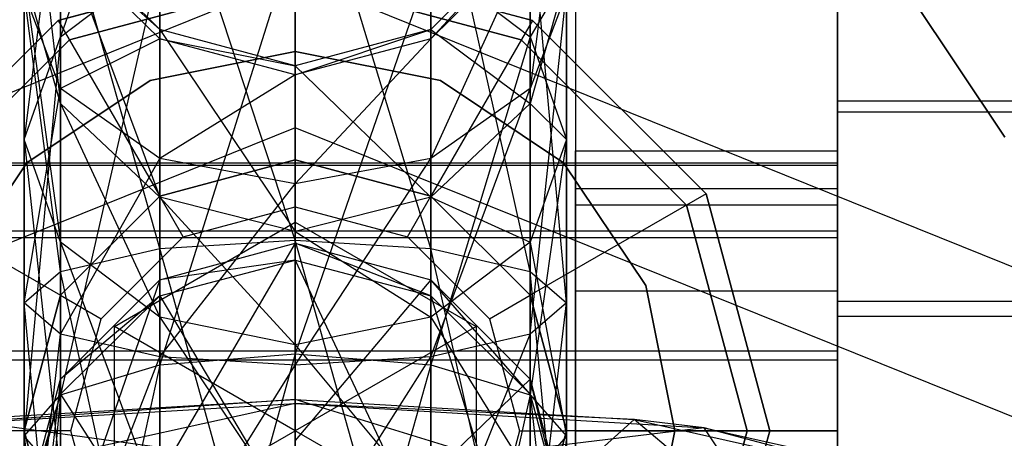
# Paper-space layout 'SW_Model_1' of a CAD drawing. Units: inches. Extents: x -2711 to 5250, y -3190 to 3190.
# Drawn here: x 1998 to 2009, y -155 to -150 of the extents above; entities that cross this region are included whole.
import ezdxf

# ---------------------------------------------------------------- set-up
doc = ezdxf.new("R2010")
doc.units = ezdxf.units.IN
doc.header["$MEASUREMENT"] = 0
doc.layers.add('SLD-0', color=179, linetype='Continuous')

psp = doc.layouts.new('SW_Model_1')

# ---------------------------------------------------------------- linework, layer by layer
at = {"layer": 'SLD-0', "color": 7}
for p, q in [((1999.910223, -146.999978), (1998.812146, -150.135182)), ((1998.410223, -147.44687), (1998.812146, -150.874176)), ((2001.410223, -147.53797), (2001.410223, -152.389826)), ((2002.910223, -152.482721), (2001.410223, -147.53797)), ((2004.410223, -147.589131), (2004.008299, -150.709274)), ((1999.910223, -147.821219), (1999.910223, -152.482721)), ((2001.410223, -152.389826), (1999.910223, -147.821219)), ((2002.910223, -147.821219), (2002.910223, -152.482721)), ((2004.008299, -152.736515), (2002.910223, -147.821219)), ((1998.812146, -148.038066), (1998.410223, -151.272758)), ((1998.812146, -150.135182), (1998.812146, -148.038066)), ((2004.008299, -150.135182), (2004.008299, -148.038066)), ((2004.510223, -148.50107), (2004.510223, -160.50107)), ((2004.510223, -148.50107), (2004.510223, -152.00107)), ((2007.410223, -160.50107), (2007.410223, -148.50107)), ((2007.410223, -152.00107), (2007.410223, -148.50107)), ((2009.263199, -151.248261), (2007.42063, -148.490662)), ((2007.42063, -148.490662), (2009.263199, -151.248261)), ((1998.812146, -148.595071), (1998.812146, -152.736515)), ((1999.910223, -152.482721), (1998.812146, -148.595071)), ((2004.008299, -148.595071), (2004.008299, -152.736515)), ((2004.410223, -153.083203), (2004.008299, -148.595071)), ((1999.910223, -150.055735), (1998.812146, -148.953099)), ((1998.812146, -148.953099), (1999.910223, -151.912264)), ((1998.812146, -150.874176), (1998.812146, -148.953099)), ((2004.008299, -148.953099), (2002.910223, -150.055735)), ((2002.910223, -150.159953), (2004.008299, -148.953099)), ((2004.008299, -150.874176), (2004.008299, -148.953099)), ((2001.410223, -148.997606), (1999.910223, -153.770639)), ((2001.410223, -153.648289), (2001.410223, -148.997606)), ((1999.910223, -150.159953), (1998.812146, -149.073396)), ((1998.812146, -149.073396), (1999.910223, -150.055735)), ((1998.812146, -149.073396), (1998.812146, -150.709274)), ((2004.008299, -149.073396), (2002.910223, -150.159953)), ((2004.008299, -149.073396), (2002.910223, -151.483125)), ((2004.008299, -149.073396), (2004.008299, -150.709274)), ((2001.410223, -149.25107), (1998.785223, -149.954437)), ((1998.785223, -149.954437), (2001.410223, -149.25107)), ((1998.785223, -149.954437), (2001.410223, -149.25107)), ((2001.410223, -149.25107), (1998.785223, -149.954437)), ((2004.035223, -149.954437), (2001.410223, -149.25107)), ((2001.410223, -149.25107), (2001.410223, -151.50107)), ((2001.410223, -149.25107), (2004.035223, -149.954437)), ((2001.410223, -149.25107), (2004.035223, -149.954437)), ((2004.035223, -149.954437), (2001.410223, -149.25107)), ((1998.812146, -150.135182), (1999.910223, -149.302418)), ((1999.910223, -149.302418), (1998.812146, -154.104908)), ((1999.910223, -153.770639), (1999.910223, -149.302418)), ((2002.910223, -149.302418), (2001.410223, -153.648289)), ((2002.910223, -153.770639), (2002.910223, -149.302418)), ((2002.910223, -149.302418), (2004.008299, -150.135182)), ((1991.687504, -153.405253), (2001.410223, -149.479615)), ((1998.812146, -150.874176), (1998.410223, -149.456121)), ((1998.410223, -149.456121), (1998.812146, -152.410334)), ((1998.410223, -151.272758), (1998.410223, -149.456121)), ((2001.410223, -149.479615), (2001.410223, -154.391118)), ((2001.410223, -149.479615), (2011.132941, -153.405253)), ((2001.410223, -151.143263), (2001.410223, -149.479615)), ((2004.410223, -149.456121), (2004.008299, -150.135182)), ((2004.410223, -149.456121), (2004.008299, -150.874176)), ((2004.410223, -151.272758), (2004.410223, -149.456121)), ((2001.410223, -149.50107), (1998.910223, -150.170943)), ((1998.910223, -150.170943), (2001.410223, -149.50107)), ((2003.910223, -150.170943), (2001.410223, -149.50107)), ((2001.410223, -149.50107), (2003.910223, -150.170943)), ((2007.410223, -150.849631), (2007.410223, -149.594851)), ((1998.410223, -149.652172), (1998.410223, -153.083203)), ((1998.812146, -152.736515), (1998.410223, -149.652172)), ((1998.812146, -150.709274), (1998.410223, -149.652172)), ((2004.008299, -153.429891), (2004.410223, -149.652172)), ((2004.410223, -149.652172), (2004.008299, -150.709274)), ((2004.410223, -149.652172), (2004.410223, -153.083203)), ((2007.410223, -149.640021), (2007.410223, -150.973038)), ((1998.785223, -149.954437), (1996.863589, -151.87607)), ((1996.863589, -151.87607), (1998.785223, -149.954437)), ((1996.863589, -151.87607), (1998.785223, -149.954437)), ((1998.785223, -149.954437), (1996.863589, -151.87607)), ((1998.785223, -149.954437), (1999.910223, -151.902994)), ((2004.035223, -149.954437), (2002.910223, -151.902994)), ((2005.956856, -151.87607), (2004.035223, -149.954437)), ((2004.035223, -149.954437), (2005.956856, -151.87607)), ((2004.035223, -149.954437), (2005.956856, -151.87607)), ((2005.956856, -151.87607), (2004.035223, -149.954437)), ((1998.410223, -151.272758), (1998.812146, -150.135182)), ((1998.812146, -150.135182), (1998.410223, -154.561527)), ((1998.812146, -154.104908), (1998.812146, -150.135182)), ((1999.910223, -151.912264), (1999.910223, -150.055735)), ((2001.410223, -150.459328), (1999.910223, -150.055735)), ((1999.910223, -150.055735), (2001.410223, -152.29223)), ((1999.910223, -150.055735), (1999.910223, -150.159953)), ((2002.910223, -150.055735), (2001.410223, -150.459328)), ((2001.410223, -150.55766), (2002.910223, -150.055735)), ((2002.910223, -150.055735), (2004.008299, -150.874176)), ((2002.910223, -151.912264), (2002.910223, -150.055735)), ((2002.910223, -150.055735), (2002.910223, -150.159953)), ((2004.008299, -150.135182), (2002.910223, -153.770639)), ((2004.008299, -154.104908), (2004.008299, -150.135182)), ((2004.008299, -150.135182), (2004.410223, -151.272758)), ((1998.910223, -150.170943), (1997.080096, -152.00107)), ((1997.080096, -152.00107), (1998.910223, -150.170943)), ((1999.910223, -150.159953), (1998.812146, -150.709274)), ((2001.410223, -150.55766), (1999.910223, -150.159953)), ((1999.910223, -150.159953), (2001.410223, -150.459328)), ((1999.910223, -150.159953), (1999.910223, -151.483125)), ((2002.910223, -150.159953), (2001.410223, -150.55766)), ((2002.910223, -150.159953), (2001.410223, -151.766375)), ((2002.910223, -150.159953), (2002.910223, -151.483125)), ((2005.74035, -152.00107), (2003.910223, -150.170943)), ((2003.910223, -150.170943), (2005.74035, -152.00107)), ((1999.802952, -150.620776), (2001.410223, -150.30107)), ((2001.410223, -150.30107), (1999.802952, -150.620776)), ((2001.410223, -150.30107), (2003.017493, -150.620776)), ((2003.017493, -150.620776), (2001.410223, -150.30107)), ((2001.410223, -150.459328), (2002.910223, -151.912264)), ((2001.410223, -152.29223), (2001.410223, -150.459328)), ((2001.410223, -150.459328), (2001.410223, -150.55766)), ((2001.410223, -150.55766), (1999.910223, -151.483125)), ((2001.410223, -150.55766), (2001.410223, -151.766375)), ((1998.440374, -151.531222), (1999.802952, -150.620776)), ((1999.802952, -150.620776), (1998.440374, -151.531222)), ((2003.017493, -150.620776), (2004.380071, -151.531222)), ((2004.380071, -151.531222), (2003.017493, -150.620776)), ((1998.410223, -153.083203), (1998.812146, -150.709274)), ((1998.812146, -150.709274), (1998.812146, -153.429891)), ((1999.910223, -151.483125), (1998.812146, -150.709274)), ((2002.910223, -153.683685), (2004.008299, -150.709274)), ((2004.008299, -150.709274), (2002.910223, -151.483125)), ((2004.008299, -150.709274), (2004.008299, -153.429891)), ((1999.910223, -151.912264), (1998.812146, -150.874176)), ((1998.812146, -150.874176), (1999.910223, -153.243098)), ((1998.812146, -152.410334), (1998.812146, -150.874176)), ((2004.008299, -150.874176), (2002.910223, -151.912264)), ((2004.008299, -150.874176), (2004.410223, -151.272758)), ((2004.008299, -152.410334), (2004.008299, -150.874176)), ((2007.410223, -153.068143), (2007.410223, -150.849631)), ((2013.110223, -150.849631), (2007.410223, -150.849631)), ((2007.410223, -150.973038), (2007.410223, -153.23672)), ((2013.110223, -150.973038), (2007.410223, -150.973038)), ((2001.410223, -151.143263), (1993.218238, -154.450853)), ((2009.602207, -154.450853), (2001.410223, -151.143263)), ((1998.812146, -152.410334), (1998.410223, -151.272758)), ((1998.410223, -151.272758), (1998.812146, -155.018147)), ((1998.410223, -154.561527), (1998.410223, -151.272758)), ((2004.410223, -151.272758), (2004.008299, -154.104908)), ((2004.410223, -151.272758), (2004.008299, -152.410334)), ((2004.410223, -154.561527), (2004.410223, -151.272758)), ((2004.510223, -151.816391), (2004.510223, -151.40107)), ((2004.510223, -151.40107), (2004.510223, -151.816391)), ((2004.510223, -151.40107), (2007.410223, -151.40107)), ((2007.410223, -151.816391), (2007.410223, -151.40107)), ((2007.410223, -151.40107), (2007.410223, -151.816391)), ((2007.410223, -151.535443), (1987.910223, -151.535443)), ((2007.410223, -151.562545), (1987.910223, -151.562545)), ((1997.529929, -152.8938), (1998.440374, -151.531222)), ((1998.440374, -151.531222), (1997.529929, -152.8938)), ((1998.812146, -153.429891), (1999.910223, -151.483125)), ((1999.910223, -151.483125), (1999.910223, -153.683685)), ((2001.410223, -151.766375), (1999.910223, -151.483125)), ((2001.410223, -151.50107), (1999.910223, -151.902994)), ((1999.910223, -151.902994), (2001.410223, -151.50107)), ((2001.410223, -151.50107), (1999.910223, -151.902994)), ((1999.910223, -151.902994), (2001.410223, -151.50107)), ((2001.410223, -153.77658), (2002.910223, -151.483125)), ((2002.910223, -151.483125), (2001.410223, -151.766375)), ((2002.910223, -151.902994), (2001.410223, -151.50107)), ((2001.410223, -151.50107), (2002.910223, -151.902994)), ((2001.410223, -152.018708), (2001.410223, -151.50107)), ((2002.910223, -151.902994), (2001.410223, -151.50107)), ((2001.410223, -151.50107), (2002.910223, -151.902994)), ((2002.910223, -151.483125), (2002.910223, -153.683685)), ((2004.380071, -151.531222), (2005.290517, -152.8938)), ((2005.290517, -152.8938), (2004.380071, -151.531222)), ((2007.410223, -151.562545), (2007.410223, -151.535443)), ((2007.410223, -151.535443), (2007.410223, -152.288311)), ((2007.410223, -152.362355), (2007.410223, -151.562545)), ((1999.910223, -153.683685), (2001.410223, -151.766375)), ((2001.410223, -151.766375), (2001.410223, -153.77658)), ((1996.863589, -151.87607), (1998.812146, -153.00107)), ((2005.956856, -151.87607), (2004.008299, -153.00107)), ((2004.510223, -152.95107), (2004.510223, -151.816391)), ((2004.510223, -151.816391), (2004.510223, -152.95107)), ((2004.510223, -151.816391), (2007.410223, -151.816391)), ((2004.510223, -151.816391), (2007.410223, -151.816391)), ((2006.660223, -154.50107), (2005.956856, -151.87607)), ((2005.956856, -151.87607), (2006.660223, -154.50107)), ((2005.956856, -151.87607), (2006.660223, -154.50107)), ((2006.660223, -154.50107), (2005.956856, -151.87607)), ((2007.410223, -152.95107), (2007.410223, -151.816391)), ((2007.410223, -151.816391), (2007.410223, -152.95107)), ((1999.910223, -151.902994), (1998.812146, -153.00107)), ((1998.812146, -153.00107), (1999.910223, -151.902994)), ((1999.910223, -151.902994), (1998.812146, -153.00107)), ((1998.812146, -153.00107), (1999.910223, -151.902994)), ((2000.169042, -152.351282), (1999.910223, -151.902994)), ((1999.910223, -153.243098), (1999.910223, -151.912264)), ((2001.410223, -152.29223), (1999.910223, -151.912264)), ((1999.910223, -151.912264), (2001.410223, -153.547911)), ((2002.910223, -151.912264), (2001.410223, -152.29223)), ((2002.651404, -152.351282), (2002.910223, -151.902994)), ((2004.008299, -153.00107), (2002.910223, -151.902994)), ((2002.910223, -151.902994), (2004.008299, -153.00107)), ((2004.008299, -153.00107), (2002.910223, -151.902994)), ((2002.910223, -151.902994), (2004.008299, -153.00107)), ((2002.910223, -151.912264), (2004.008299, -152.410334)), ((2002.910223, -153.243098), (2002.910223, -151.912264)), ((2004.510223, -152.00107), (2004.510223, -157.00107)), ((2007.410223, -152.00107), (2004.510223, -152.00107)), ((2006.410223, -154.50107), (2005.74035, -152.00107)), ((2005.74035, -152.00107), (2006.410223, -154.50107)), ((2007.410223, -157.00107), (2007.410223, -152.00107)), ((2000.169042, -152.351282), (2001.410223, -152.018708)), ((2001.410223, -152.018708), (2002.651404, -152.351282)), ((1999.410223, -153.34637), (2001.410223, -152.191669)), ((1999.410223, -153.34637), (2001.410223, -152.191669)), ((2001.410223, -152.191669), (2003.410223, -153.34637)), ((2001.410223, -152.191669), (2003.410223, -153.34637)), ((2001.410223, -152.191669), (2001.410223, -154.50107)), ((2007.410223, -152.288311), (1987.910223, -152.288311)), ((2001.410223, -152.29223), (2002.910223, -153.243098)), ((2001.410223, -153.547911), (2001.410223, -152.29223)), ((2007.410223, -152.288311), (2007.410223, -153.619418)), ((2007.410223, -152.362355), (1987.910223, -152.362355)), ((1999.910223, -153.243098), (1998.812146, -152.410334)), ((1998.812146, -152.410334), (1999.910223, -155.352416)), ((1998.812146, -155.018147), (1998.812146, -152.410334)), ((1999.260434, -153.259889), (2000.169042, -152.351282)), ((1999.910223, -152.482721), (2001.410223, -152.389826)), ((1999.910223, -152.827757), (2001.410223, -152.424164)), ((2001.410223, -152.424164), (1999.910223, -154.98973)), ((2001.410223, -152.389826), (2002.910223, -152.482721)), ((2001.410223, -152.389826), (2001.410223, -157.87612)), ((2002.910223, -157.753769), (2001.410223, -152.389826)), ((2001.410223, -154.609763), (2001.410223, -152.424164)), ((2001.410223, -152.424164), (2002.910223, -152.827757)), ((2001.410223, -152.424164), (2001.410223, -152.610354)), ((2002.910223, -153.008061), (2001.410223, -152.424164)), ((2002.651404, -152.351282), (2003.560011, -153.259889)), ((2004.008299, -152.410334), (2002.910223, -153.243098)), ((2004.008299, -152.410334), (2004.410223, -154.561527)), ((2004.008299, -155.018147), (2004.008299, -152.410334)), ((2007.410223, -153.720564), (2007.410223, -152.362355)), ((1998.812146, -152.736515), (1999.910223, -152.482721)), ((1999.910223, -152.482721), (1999.910223, -157.753769)), ((2001.410223, -157.87612), (1999.910223, -152.482721)), ((2002.910223, -152.482721), (2004.008299, -152.736515)), ((2002.910223, -152.482721), (2002.910223, -157.753769)), ((2004.008299, -157.419501), (2002.910223, -152.482721)), ((1999.910223, -153.008061), (2001.410223, -152.610354)), ((2001.410223, -152.610354), (1999.910223, -152.827757)), ((2001.410223, -152.610354), (2002.910223, -153.008061)), ((2001.410223, -152.610354), (2001.410223, -155.527722)), ((2001.410223, -152.610354), (2002.910223, -155.810971)), ((1998.410223, -153.083203), (1998.812146, -152.736515)), ((1998.812146, -152.736515), (1998.812146, -157.419501)), ((1999.910223, -157.753769), (1998.812146, -152.736515)), ((2004.008299, -152.736515), (2004.410223, -153.083203)), ((2004.008299, -152.736515), (2004.008299, -157.419501)), ((2004.410223, -156.962881), (2004.008299, -152.736515)), ((1998.812146, -153.930393), (1999.910223, -152.827757)), ((1999.910223, -152.827757), (1998.812146, -156.027818)), ((1999.910223, -154.98973), (1999.910223, -152.827757)), ((1999.910223, -152.827757), (1999.910223, -153.008061)), ((2002.910223, -152.827757), (2001.410223, -154.609763)), ((2002.910223, -154.98973), (2002.910223, -152.827757)), ((2002.910223, -152.827757), (2004.008299, -153.930393)), ((2002.910223, -152.827757), (2002.910223, -153.008061)), ((2004.008299, -154.094618), (2002.910223, -152.827757)), ((2004.510223, -154.50107), (2004.510223, -152.95107)), ((2004.510223, -152.95107), (2004.510223, -154.50107)), ((2004.510223, -152.95107), (2007.410223, -152.95107)), ((2004.510223, -152.95107), (2007.410223, -152.95107)), ((2005.290517, -152.8938), (2005.610223, -154.50107)), ((2005.610223, -154.50107), (2005.290517, -152.8938)), ((2007.410223, -154.50107), (2007.410223, -152.95107)), ((2007.410223, -152.95107), (2007.410223, -154.50107)), ((1998.812146, -153.00107), (1998.410223, -154.50107)), ((1998.410223, -154.50107), (1998.812146, -153.00107)), ((1998.812146, -153.00107), (1998.410223, -154.50107)), ((1998.410223, -154.50107), (1998.812146, -153.00107)), ((1998.812146, -153.429891), (1998.410223, -153.083203)), ((1998.410223, -153.083203), (1998.410223, -156.962881)), ((1998.812146, -157.419501), (1998.410223, -153.083203)), ((1998.812146, -153.00107), (1999.260434, -153.259889)), ((1998.812146, -154.094618), (1999.910223, -153.008061)), ((1999.910223, -153.008061), (1998.812146, -153.930393)), ((1999.910223, -153.008061), (1999.910223, -155.810971)), ((1999.910223, -153.008061), (2001.410223, -155.527722)), ((2002.910223, -153.008061), (2004.008299, -154.094618)), ((2002.910223, -153.008061), (2002.910223, -155.810971)), ((2002.910223, -153.008061), (2004.008299, -156.584823)), ((2003.560011, -153.259889), (2004.008299, -153.00107)), ((2004.410223, -154.50107), (2004.008299, -153.00107)), ((2004.008299, -153.00107), (2004.410223, -154.50107)), ((2004.410223, -154.50107), (2004.008299, -153.00107)), ((2004.008299, -153.00107), (2004.410223, -154.50107)), ((2004.410223, -153.083203), (2004.008299, -153.429891)), ((2004.008299, -156.506262), (2004.410223, -153.083203)), ((2004.410223, -153.083203), (2004.410223, -156.962881)), ((2007.410223, -155.655939), (2007.410223, -153.068143)), ((2013.110223, -153.068143), (2007.410223, -153.068143)), ((1998.927861, -154.50107), (1999.260434, -153.259889)), ((1999.910223, -155.352416), (1999.910223, -153.243098)), ((2001.410223, -153.547911), (1999.910223, -153.243098)), ((1999.910223, -153.243098), (2001.410223, -155.474766)), ((2002.910223, -153.243098), (2001.410223, -153.547911)), ((2002.910223, -153.243098), (2004.008299, -155.018147)), ((2002.910223, -155.352416), (2002.910223, -153.243098)), ((2003.560011, -153.259889), (2003.892585, -154.50107)), ((2007.410223, -153.23672), (2007.410223, -155.824517)), ((2013.110223, -153.23672), (2007.410223, -153.23672)), ((1999.410223, -155.655771), (1999.410223, -153.34637)), ((1999.410223, -155.655771), (1999.410223, -153.34637)), ((2001.410223, -154.50107), (1999.410223, -153.34637)), ((2003.410223, -153.34637), (2001.410223, -154.50107)), ((2003.410223, -153.34637), (2003.410223, -155.655771)), ((2003.410223, -153.34637), (2003.410223, -155.655771)), ((1998.410223, -156.962881), (1998.812146, -153.429891)), ((1999.910223, -153.683685), (1998.812146, -153.429891)), ((1998.812146, -153.429891), (1998.812146, -156.506262)), ((2004.008299, -153.429891), (2002.910223, -153.683685)), ((2002.910223, -156.171993), (2004.008299, -153.429891)), ((2004.008299, -153.429891), (2004.008299, -156.506262)), ((2007.410223, -153.619418), (1987.910223, -153.619418)), ((2001.410223, -153.547911), (2002.910223, -155.352416)), ((2001.410223, -155.474766), (2001.410223, -153.547911)), ((2007.410223, -153.619418), (2007.410223, -155.172096)), ((2007.410223, -153.720564), (1987.910223, -153.720564)), ((1998.812146, -156.506262), (1999.910223, -153.683685)), ((1999.910223, -153.770639), (2001.410223, -153.648289)), ((2001.410223, -153.648289), (1999.910223, -159.041688)), ((2001.410223, -153.77658), (1999.910223, -153.683685)), ((1999.910223, -153.683685), (1999.910223, -156.171993)), ((2001.410223, -159.134582), (2001.410223, -153.648289)), ((2001.410223, -153.648289), (2002.910223, -153.770639)), ((2002.910223, -153.683685), (2001.410223, -153.77658)), ((2001.410223, -156.049642), (2002.910223, -153.683685)), ((2002.910223, -153.683685), (2002.910223, -156.171993)), ((2007.410223, -155.273242), (2007.410223, -153.720564)), ((1998.812146, -154.104908), (1999.910223, -153.770639)), ((1999.910223, -153.770639), (1998.812146, -158.787894)), ((1999.910223, -159.041688), (1999.910223, -153.770639)), ((1999.910223, -156.171993), (2001.410223, -153.77658)), ((2002.910223, -153.770639), (2001.410223, -159.134582)), ((2001.410223, -153.77658), (2001.410223, -156.049642)), ((2002.910223, -159.041688), (2002.910223, -153.770639)), ((2002.910223, -153.770639), (2004.008299, -154.104908)), ((1998.410223, -155.436622), (1998.812146, -153.930393)), ((1998.812146, -153.930393), (1998.410223, -157.445873)), ((1998.812146, -156.027818), (1998.812146, -153.930393)), ((1998.812146, -153.930393), (1998.812146, -154.094618)), ((2004.008299, -153.930393), (2002.910223, -154.98973)), ((2004.008299, -156.027818), (2004.008299, -153.930393)), ((2004.008299, -153.930393), (2004.410223, -155.436622)), ((2004.008299, -153.930393), (2004.008299, -154.094618)), ((2004.410223, -155.578883), (2004.008299, -153.930393)), ((2001.410223, -154.153795), (1996.883766, -154.469658)), ((1997.660223, -154.378119), (2001.410223, -154.153795)), ((1998.410223, -155.578883), (1998.812146, -154.094618)), ((1998.812146, -154.094618), (1998.410223, -155.436622)), ((1998.410223, -154.561527), (1998.812146, -154.104908)), ((1998.812146, -154.104908), (1998.410223, -158.441206)), ((1998.812146, -154.094618), (1998.812146, -156.584823)), ((1998.812146, -154.094618), (1999.910223, -155.810971)), ((1998.812146, -158.787894), (1998.812146, -154.104908)), ((2001.410223, -154.198887), (2001.410223, -154.153795)), ((2001.410223, -154.153795), (2001.410223, -154.892263)), ((2001.410223, -154.153795), (2005.160223, -154.378119)), ((2004.383766, -155.07014), (2001.410223, -154.153795)), ((2004.008299, -154.104908), (2002.910223, -159.041688)), ((2004.008299, -154.094618), (2004.410223, -155.578883)), ((2004.008299, -154.094618), (2004.008299, -156.584823)), ((2004.008299, -154.094618), (2004.410223, -157.641924)), ((2004.008299, -158.787894), (2004.008299, -154.104908)), ((2004.008299, -154.104908), (2004.410223, -154.561527)), ((2001.410223, -154.198887), (1996.315359, -155.320228)), ((1996.883766, -154.469658), (2001.410223, -154.198887)), ((2001.410223, -155.015455), (2001.410223, -154.198887)), ((2001.410223, -154.198887), (2005.93668, -154.469658)), ((2005.160223, -154.378119), (2001.410223, -154.198887)), ((2001.410223, -154.892263), (1997.660223, -154.378119)), ((2001.410223, -154.391118), (2001.410223, -164.883873)), ((2005.160223, -154.378119), (2004.383766, -155.07014)), ((2005.93668, -154.469658), (2005.160223, -154.378119)), ((2005.160223, -154.378119), (2007.905413, -154.990983)), ((2006.56055, -155.556107), (2005.160223, -154.378119)), ((1998.410223, -154.50107), (1996.160223, -154.50107)), ((1998.410223, -154.50107), (1998.812146, -156.00107)), ((1998.812146, -156.00107), (1998.410223, -154.50107)), ((1998.927861, -154.50107), (1998.410223, -154.50107)), ((1998.410223, -154.50107), (1998.812146, -156.00107)), ((1998.812146, -156.00107), (1998.410223, -154.50107)), ((1999.260434, -155.742251), (1998.927861, -154.50107)), ((1999.410223, -155.655771), (2001.410223, -154.50107)), ((2005.93668, -154.469658), (2001.410223, -155.015455)), ((2003.410223, -155.655771), (2001.410223, -154.50107)), ((2001.410223, -156.810471), (2001.410223, -154.50107)), ((2003.892585, -154.50107), (2003.560011, -155.742251)), ((2003.892585, -154.50107), (2004.410223, -154.50107)), ((2004.008299, -156.00107), (2004.410223, -154.50107)), ((2004.410223, -154.50107), (2004.008299, -156.00107)), ((2004.008299, -156.00107), (2004.410223, -154.50107)), ((2004.410223, -154.50107), (2004.008299, -156.00107)), ((2006.660223, -154.50107), (2004.410223, -154.50107)), ((2004.510223, -156.05107), (2004.510223, -154.50107)), ((2004.510223, -154.50107), (2004.510223, -156.05107)), ((2007.410223, -154.50107), (2004.510223, -154.50107)), ((2004.510223, -154.50107), (2007.410223, -154.50107)), ((2005.610223, -154.50107), (2005.290517, -156.108341)), ((2005.290517, -156.108341), (2005.610223, -154.50107)), ((2005.74035, -157.00107), (2006.410223, -154.50107)), ((2006.410223, -154.50107), (2005.74035, -157.00107)), ((2006.505086, -155.320228), (2005.93668, -154.469658)), ((2005.93668, -154.469658), (2009.250276, -155.209419)), ((2007.905413, -154.990983), (2005.93668, -154.469658)), ((2005.956856, -157.12607), (2006.660223, -154.50107)), ((2006.660223, -154.50107), (2005.956856, -157.12607)), ((2006.660223, -154.50107), (2005.956856, -157.12607)), ((2005.956856, -157.12607), (2006.660223, -154.50107)), ((2007.410223, -154.50107), (2007.410223, -156.05107)), ((2007.410223, -156.05107), (2007.410223, -154.50107)), ((1998.812146, -155.018147), (1998.410223, -154.561527)), ((1998.410223, -154.561527), (1998.812146, -158.094517)), ((1998.410223, -158.441206), (1998.410223, -154.561527)), ((2004.410223, -154.561527), (2004.008299, -158.787894)), ((2004.410223, -154.561527), (2004.008299, -155.018147)), ((2004.410223, -158.441206), (2004.410223, -154.561527))]:
    psp.add_line(p, q, dxfattribs=at)

doc.saveas('drawing.dxf')
